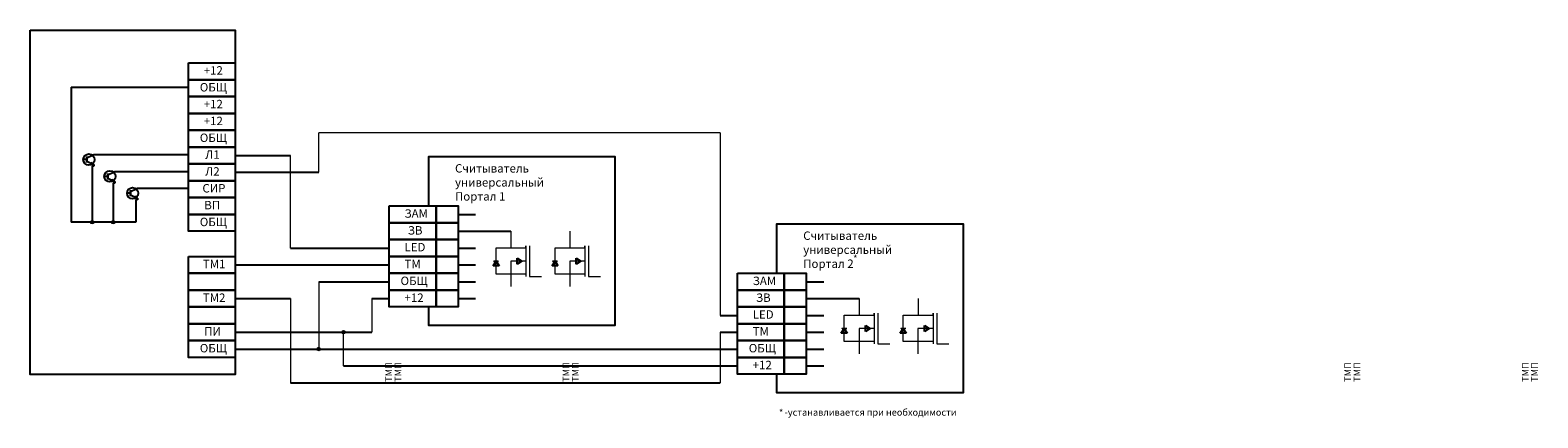
# Model space of a CAD drawing. Units: millimetres. Extents: x -2144585 to 227814, y -107349 to -8274.
# Drawn here: x 116384 to 161203, y -68564 to -57049 of the extents above; entities that cross this region are included whole.
import ezdxf

# ---------------------------------------------------------------- set-up
doc = ezdxf.new("R2010")
doc.units = ezdxf.units.MM
doc.layers.add('Схема подключения', color=250, linetype='Continuous')
doc.styles.add('Чертежный размер', font='isocpeur.ttf', dxfattribs={"height": 250})

msp = doc.modelspace()

# ---------------------------------------------------------------- hatches: boundary and pattern name
at = {"layer": 'Схема подключения'}
h = msp.add_hatch(color=256, dxfattribs=at)
h.dxf.hatch_style = 1
h.paths.add_polyline_path([(118182, -60996), (118189, -60979), (118235, -61020), (118174, -61013)])
h = msp.add_hatch(color=256, dxfattribs=at)
h.dxf.hatch_style = 1
h.paths.add_polyline_path([(118807, -61496), (118814, -61479), (118860, -61520), (118799, -61513)])
h = msp.add_hatch(color=256, dxfattribs=at)
h.dxf.hatch_style = 1
h.paths.add_polyline_path([(119482, -61996), (119489, -61979), (119535, -62020), (119474, -62013)])
at = {"layer": 'Схема подключения', "ltscale": 0.3}
h = msp.add_hatch(color=7, dxfattribs=at)
edge = h.paths.add_edge_path()
edge.add_arc((118227, -62754), 52.1, 0, 360)
h = msp.add_hatch(color=7, dxfattribs=at)
edge = h.paths.add_edge_path()
edge.add_arc((118852, -62754), 52.1, 0, 360)
h = msp.add_hatch(color=7, dxfattribs=at)
edge = h.paths.add_edge_path()
edge.add_arc((125702, -66021), 52.1, 0, 360)
h = msp.add_hatch(color=7, dxfattribs=at)
edge = h.paths.add_edge_path()
edge.add_arc((124961, -66521), 52.1, 0, 360)

# ---------------------------------------------------------------- linework, layer by layer
at = {"layer": 'Схема подключения'}
for p, q in [((117602, -58745), (121091, -58745)), ((118067, -60892), (117963, -60892)), ((118067, -60842), (118238, -60766)), ((118067, -60941), (118275, -61039)), ((118238, -60766), (118275, -60745)), ((118275, -60745), (118325, -60745)), ((118325, -60745), (121091, -60745)), ((122480, -60770), (124126, -60770)), ((118182, -60996), (118174, -61013)), ((118174, -61013), (118235, -61020)), ((118182, -60996), (118189, -60979)), ((118182, -60996), (118235, -61020)), ((118189, -60979), (118235, -61020)), ((118692, -61392), (118588, -61392)), ((118692, -61342), (118864, -61266)), ((118864, -61266), (118900, -61245)), ((118900, -61245), (118950, -61245)), ((118950, -61245), (121091, -61245)), ((122480, -61270), (124961, -61270)), ((118692, -61441), (118900, -61539)), ((118807, -61496), (118799, -61513)), ((118799, -61513), (118860, -61520)), ((118807, -61496), (118814, -61479)), ((118807, -61496), (118860, -61520)), ((118814, -61479), (118860, -61520)), ((119367, -61842), (119539, -61766)), ((119539, -61766), (119575, -61745)), ((119575, -61745), (119625, -61745)), ((119625, -61745), (121091, -61745)), ((119367, -61892), (119263, -61892)), ((119367, -61941), (119575, -62039)), ((119482, -61996), (119474, -62013)), ((119474, -62013), (119535, -62020)), ((119482, -61996), (119489, -61979)), ((119482, -61996), (119535, -62020)), ((119489, -61979), (119535, -62020)), ((129103, -62521), (129622, -62521)), ((129103, -63021), (130678, -63021)), ((124126, -63521), (127060, -63521)), ((129103, -63521), (129622, -63521)), ((122480, -64021), (127060, -64021)), ((129103, -64021), (129622, -64021)), ((130146, -64046), (130234, -63907)), ((130323, -64046), (130146, -64046)), ((130172, -63907), (130297, -63907)), ((130234, -63907), (130323, -64046)), ((130866, -63819), (131005, -63907)), ((130866, -63996), (130866, -63819)), ((131005, -63907), (130866, -63996)), ((131898, -64046), (131987, -63907)), ((132075, -64046), (131898, -64046)), ((131924, -63907), (132049, -63907)), ((131987, -63907), (132075, -64046)), ((132618, -63819), (132757, -63907)), ((132618, -63996), (132618, -63819)), ((132757, -63907), (132618, -63996)), ((124961, -64521), (127060, -64521)), ((129103, -64521), (129622, -64521)), ((139454, -64521), (139973, -64521)), ((122480, -65021), (124126, -65021)), ((126541, -65021), (127060, -65021)), ((129103, -65021), (129622, -65021)), ((139454, -65021), (141029, -65021)), ((136892, -65521), (137411, -65521)), ((139454, -65521), (139973, -65521)), ((141217, -65819), (141355, -65907)), ((141217, -65996), (141217, -65819)), ((142969, -65819), (143108, -65907)), ((142969, -65996), (142969, -65819)), ((122480, -66021), (126541, -66021)), ((136892, -66021), (137411, -66021)), ((139454, -66021), (139973, -66021)), ((140497, -66046), (140585, -65907)), ((140673, -66046), (140497, -66046)), ((140522, -65907), (140648, -65907)), ((140585, -65907), (140673, -66046)), ((141355, -65907), (141217, -65996)), ((142249, -66046), (142337, -65907)), ((142426, -66046), (142249, -66046)), ((142275, -65907), (142400, -65907)), ((142337, -65907), (142426, -66046)), ((143108, -65907), (142969, -65996)), ((122480, -66521), (137411, -66521)), ((136892, -66521), (137411, -66521)), ((139454, -66521), (139973, -66521)), ((125702, -67021), (137411, -67021)), ((139454, -67021), (139973, -67021)), ((124126, -67521), (136892, -67521))]:
    msp.add_line(p, q, dxfattribs=at)
at = {"layer": 'Схема подключения', "color": 7}
for p, q in [((117602, -58745), (117602, -62754)), ((118275, -61091), (118227, -61091)), ((118227, -61091), (118227, -62754)), ((118275, -61039), (118275, -61091)), ((118900, -61591), (118852, -61591)), ((118852, -61591), (118852, -62754)), ((118900, -61539), (118900, -61591)), ((119575, -62091), (119527, -62091)), ((119527, -62091), (119527, -62754)), ((119575, -62039), (119575, -62091)), ((119527, -62754), (117602, -62754))]:
    msp.add_line(p, q, dxfattribs=at)
at = {"layer": 'Схема подключения', "color": 7, "lineweight": 20}
for p, q in [((124961, -61270), (124961, -60099)), ((136892, -60099), (124961, -60099)), ((136892, -60099), (136892, -65521)), ((124126, -63521), (124126, -60770)), ((130678, -63021), (130678, -63518)), ((132430, -63021), (132430, -63518)), ((131121, -63518), (131121, -63453)), ((131121, -63453), (131121, -64362)), ((131229, -63453), (131229, -64362)), ((132874, -63518), (132874, -63453)), ((132874, -63453), (132874, -64362)), ((132981, -63453), (132981, -64362)), ((131121, -63907), (130673, -63907)), ((130673, -63907), (130673, -64664)), ((132874, -63907), (132426, -63907)), ((132426, -63907), (132426, -64664)), ((124961, -64521), (124961, -66521)), ((131121, -64296), (131121, -64362)), ((131229, -64362), (131588, -64362)), ((132874, -64296), (132874, -64362)), ((132981, -64362), (133340, -64362)), ((124126, -65021), (124126, -67521)), ((126541, -65021), (126541, -66021)), ((141029, -65021), (141029, -65518)), ((142781, -65021), (142781, -65518)), ((141472, -65518), (141472, -65453)), ((141472, -65453), (141472, -66362)), ((141579, -65453), (141579, -66362)), ((143224, -65518), (143224, -65453)), ((143224, -65453), (143224, -66362)), ((143332, -65453), (143332, -66362)), ((125702, -67021), (125702, -66021)), ((136892, -66021), (136892, -67521)), ((141472, -65907), (141024, -65907)), ((141024, -65907), (141024, -66664)), ((141472, -66296), (141472, -66362)), ((143224, -65907), (142776, -65907)), ((142776, -65907), (142776, -66664)), ((143224, -66296), (143224, -66362)), ((141579, -66362), (141939, -66362)), ((143332, -66362), (143691, -66362))]:
    msp.add_line(p, q, dxfattribs=at)
at = {"layer": 'Схема подключения', "lineweight": 30}
for p, q in [((118067, -60803), (118067, -60980)), ((118692, -61303), (118692, -61480)), ((119367, -61803), (119367, -61980))]:
    msp.add_line(p, q, dxfattribs=at)
at = {"layer": 'Схема подключения'}
for points in [[(116384, -57049), (122480, -57049), (122480, -67281), (116384, -67281)], [(121091, -58020), (122480, -58020), (122480, -58520), (121091, -58520)], [(121091, -58520), (122480, -58520), (122480, -59020), (121091, -59020)], [(121091, -59020), (122480, -59020), (122480, -59520), (121091, -59520)], [(121091, -59520), (122480, -59520), (122480, -60020), (121091, -60020)], [(121091, -60020), (122480, -60020), (122480, -60520), (121091, -60520)], [(121091, -60520), (122480, -60520), (122480, -61020), (121091, -61020)], [(121091, -61020), (122480, -61020), (122480, -61520), (121091, -61520)], [(121091, -61520), (122480, -61520), (122480, -62020), (121091, -62020)], [(121091, -62020), (122480, -62020), (122480, -62520), (121091, -62520)], [(127060, -62271), (128449, -62271), (128449, -62771), (127060, -62771)], [(128449, -62271), (129103, -62271), (129103, -62771), (128449, -62771)], [(121091, -62520), (122480, -62520), (122480, -63020), (121091, -63020)], [(127060, -62771), (128449, -62771), (128449, -63271), (127060, -63271)], [(128449, -62771), (129103, -62771), (129103, -63271), (128449, -63271)], [(127060, -63271), (128449, -63271), (128449, -63771), (127060, -63771)], [(128449, -63271), (129103, -63271), (129103, -63771), (128449, -63771)], [(121091, -63771), (122480, -63771), (122480, -64271), (121091, -64271)], [(127060, -63771), (128449, -63771), (128449, -64271), (127060, -64271)], [(128449, -63771), (129103, -63771), (129103, -64271), (128449, -64271)], [(121091, -64271), (122480, -64271), (122480, -64771), (121091, -64771)], [(127060, -64271), (128449, -64271), (128449, -64771), (127060, -64771)], [(128449, -64271), (129103, -64271), (129103, -64771), (128449, -64771)], [(137411, -64271), (138799, -64271), (138799, -64771), (137411, -64771)], [(138799, -64271), (139454, -64271), (139454, -64771), (138799, -64771)], [(121091, -64771), (122480, -64771), (122480, -65271), (121091, -65271)], [(127060, -64771), (128449, -64771), (128449, -65271), (127060, -65271)], [(128449, -64771), (129103, -64771), (129103, -65271), (128449, -65271)], [(137411, -64771), (138799, -64771), (138799, -65271), (137411, -65271)], [(138799, -64771), (139454, -64771), (139454, -65271), (138799, -65271)], [(121091, -65271), (122480, -65271), (122480, -65771), (121091, -65771)], [(137411, -65271), (138799, -65271), (138799, -65771), (137411, -65771)], [(138799, -65271), (139454, -65271), (139454, -65771), (138799, -65771)], [(121091, -65771), (122480, -65771), (122480, -66271), (121091, -66271)], [(137411, -65771), (138799, -65771), (138799, -66271), (137411, -66271)], [(138799, -65771), (139454, -65771), (139454, -66271), (138799, -66271)], [(121091, -66271), (122480, -66271), (122480, -66771), (121091, -66771)], [(137411, -66271), (138799, -66271), (138799, -66771), (137411, -66771)], [(138799, -66271), (139454, -66271), (139454, -66771), (138799, -66771)], [(137411, -66771), (138799, -66771), (138799, -67271), (137411, -67271)], [(138799, -66771), (139454, -66771), (139454, -67271), (138799, -67271)]]:
    msp.add_lwpolyline(points, close=True, dxfattribs=at)
for points in [[(128234, -62271), (128234, -60799), (133769, -60799), (133769, -65818), (128234, -65818), (128234, -65271)], [(138585, -64271), (138585, -62799), (144120, -62799), (144120, -67818), (138585, -67818), (138585, -67271)]]:
    msp.add_lwpolyline(points, dxfattribs=at)
at = {"layer": 'Схема подключения', "color": 7, "lineweight": 20}
for points in [[(130234, -63518), (131121, -63518), (131121, -64296), (130234, -64296)], [(131987, -63518), (132874, -63518), (132874, -64296), (131987, -64296)], [(140585, -65518), (141472, -65518), (141472, -66296), (140585, -66296)], [(142337, -65518), (143224, -65518), (143224, -66296), (142337, -66296)]]:
    msp.add_lwpolyline(points, close=True, dxfattribs=at)
at = {"layer": 'Схема подключения', "color": 7, "ltscale": 0.3}
for centre in [(118129, -60892), (118754, -61392), (119429, -61892)]:
    msp.add_circle(centre, 166, dxfattribs=at)
at = {"layer": 'Схема подключения', "color": 7, "lineweight": 15, "ltscale": 0.3}
for centre in [(118227, -62754), (118852, -62754), (125702, -66021), (124961, -66521)]:
    msp.add_circle(centre, 52.1, dxfattribs=at)
at = {"layer": 'Схема подключения', "color": 7, "lineweight": 20}
for centre, start, end in [((130173, -63921), 94.9301, 163.4741), ((130296, -63894), 274.9301, 343.4741), ((131925, -63921), 94.9301, 163.4741), ((132048, -63894), 274.9301, 343.4741), ((140523, -65921), 94.9301, 163.4741), ((140647, -65894), 274.9301, 343.4741), ((142276, -65921), 94.9301, 163.4741), ((142399, -65894), 274.9301, 343.4741)]:
    msp.add_arc(centre, 13.7, start, end, dxfattribs=at)

# ---------------------------------------------------------------- texts
at = {"layer": 'Схема подключения', "color": 0, "linetype": 'Continuous', "lineweight": 13, "attachment_point": 4, "style": 'Чертежный размер'}
for s, insert, char_height in [('+12', (121545, -58277), 250), ('ОБЩ', (121427, -58777), 250), ('+12', (121545, -59277), 250), ('+12', (121545, -59777), 250), ('ОБЩ', (121427, -60277), 250), ('Л1', (121588, -60777), 250), ('Л2', (121588, -61277), 250), ('Считыватель \\Pуниверсальный\\PПортал 1', (129014, -61602), 250), ('СИР', (121505, -61777), 250), ('ВП', (121560, -62277), 250), ('ОБЩ', (121427, -62777), 250), ('ЗАМ', (127513, -62527), 250), ('ЗВ', (127611, -63027), 250), ('Считыватель \\Pуниверсальный\\PПортал 2', (139365, -63602), 250), ('LED', (127513, -63527), 250), ('ТМ1', (121518, -64027), 250), ('ТМ', (127513, -64027), 250), ('*', (140849, -63863), 200), ('ОБЩ', (127395, -64527), 250), ('ЗАМ', (137864, -64527), 250), ('ТМ2', (121518, -65027), 250), ('+12', (127513, -65027), 250), ('ЗВ', (137962, -65027), 250), ('LED', (137864, -65527), 250), ('ПИ', (121560, -66027), 250), ('ТМ', (137864, -66027), 250), ('ОБЩ', (121427, -66527), 250), ('ОБЩ', (137746, -66527), 250), ('+12', (137864, -67027), 250), ('*', (138645, -68438), 200), ('-устанавливается при необходимости', (138813, -68426), 200)]:
    msp.add_mtext(s, dxfattribs=dict(at, insert=insert, char_height=char_height))
at = {"layer": 'Схема подключения', "color": 0, "linetype": 'Continuous', "lineweight": 13, "char_height": 200, "attachment_point": 4, "rotation": 90, "style": 'Чертежный размер'}
for insert in [(127041, -21497), (127317, -21497), (132316, -21497), (132592, -21497), (155552, -21497), (155828, -21497), (160828, -21497), (161103, -21497)]:
    msp.add_mtext('\\pi-230;ТМП', dxfattribs=dict(at, insert=insert))

doc.saveas('drawing.dxf')
